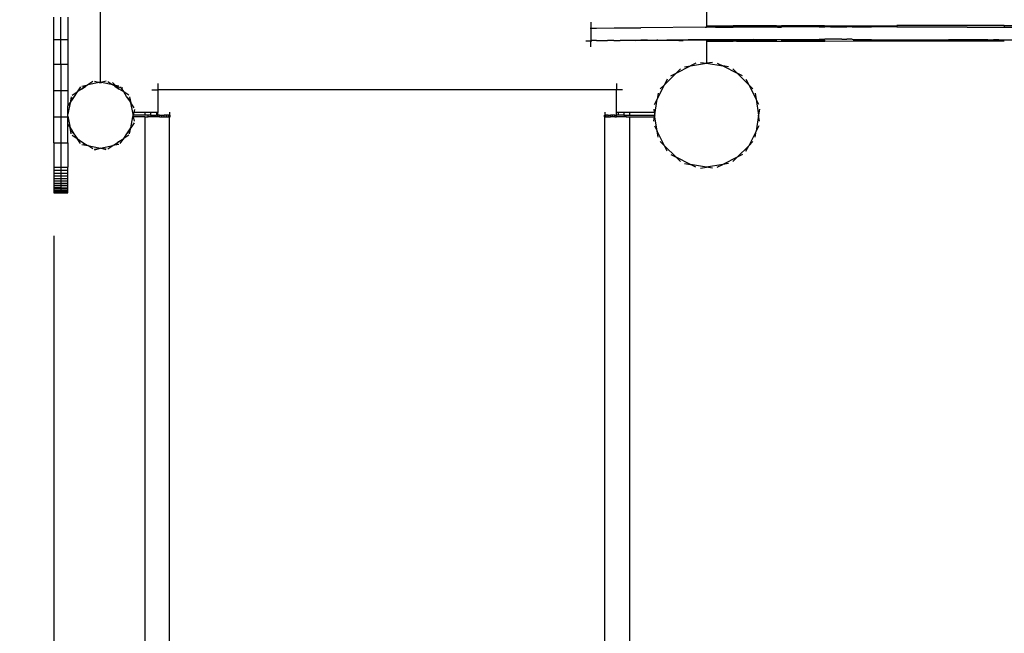
# Model space of a CAD drawing. Units: millimetres. Extents: x -4770 to 4731, y -6329 to 7522.
# Drawn here: x -1126 to 11, y -91 to 618 of the extents above; entities that cross this region are included whole.
import ezdxf

# ---------------------------------------------------------------- set-up
doc = ezdxf.new("R2010")
doc.units = ezdxf.units.MM
doc.styles.add('arial', font='arial.ttf')
doc.dimstyles.new('IS_1-50(mm)', dxfattribs={"dimtxt": 100, "dimasz": 100, "dimexe": 10, "dimexo": 50, "dimgap": 10, "dimtad": 1, "dimdec": 0, "dimrnd": 0.5, "dimzin": 0, "dimtxsty": 'arial', "dimcen": 50, "dimclrd": 256, "dimclre": 256, "dimclrt": 256, "dimadec": 1, "dimazin": 0, "dimtfac": 1, "dimtdec": 0, "dimtmove": 0, "dimatfit": 3, "dimfxl": 0, "dimtolj": 1, "dimtzin": 0, "dimlwd": -1, "dimlwe": -1, "dimarcsym": 0})

# ---------------------------------------------------------------- blocks, each defined once
blk = doc.blocks.new('*D4')
at = {"transparency": 16777216}
for p, q in [((1182.8, 543.6), (1182.8, -1362.3)), ((-1086.9, 367.7), (-1086.9, -1362.3)), ((-986.9, -1352.3), (1082.8, -1352.3))]:
    blk.add_line(p, q, dxfattribs=at)
for points in [[(-986.9, -1335.6), (-986.9, -1369), (-1086.9, -1352.3)], [(1082.8, -1335.6), (1082.8, -1369), (1182.8, -1352.3)]]:
    blk.add_solid(points, dxfattribs=at)
at = {"layer": 'Defpoints', "color": 0, "transparency": 16777216}
for p in [(1182.8, 593.6), (-1086.9, 417.7), (1182.8, -1352.3)]:
    blk.add_point(p, dxfattribs=at)
at = {"transparency": 16777216, "insert": (48, -1291.3), "char_height": 100, "attachment_point": 5, "style": 'arial'}
blk.add_mtext('\\A1;2270', dxfattribs=at)
blk = doc.blocks.new('*D5')
at = {"transparency": 16777216}
for p, q in [((-1128.9, 2722), (-1328.7, 2722)), ((-1318.7, -477.4), (-1318.7, 2622)), ((-1017.5, -577.4), (-1328.7, -577.4))]:
    blk.add_line(p, q, dxfattribs=at)
for points in [[(-1335.3, 2622), (-1302, 2622), (-1318.7, 2722)], [(-1335.3, -477.4), (-1302, -477.4), (-1318.7, -577.4)]]:
    blk.add_solid(points, dxfattribs=at)
at = {"layer": 'Defpoints', "color": 0, "transparency": 16777216}
for p in [(-1318.7, 2722), (-1078.9, 2722), (-967.5, -577.4)]:
    blk.add_point(p, dxfattribs=at)
at = {"transparency": 16777216, "insert": (-1379.8, 1072.3), "char_height": 100, "attachment_point": 5, "rotation": 90, "style": 'arial'}
blk.add_mtext('\\A1;3300', dxfattribs=at)
blk = doc.blocks.new('*D7')
at = {"transparency": 16777216}
for p, q in [((-1166.6, 4218.2), (-3019.4, 4218.2)), ((-3009.4, -2477.2), (-3009.4, 4118.2)), ((-1031.8, -2577.2), (-3019.4, -2577.2))]:
    blk.add_line(p, q, dxfattribs=at)
for points in [[(-3026, 4118.2), (-2992.7, 4118.2), (-3009.4, 4218.2)], [(-3026, -2477.2), (-2992.7, -2477.2), (-3009.4, -2577.2)]]:
    blk.add_solid(points, dxfattribs=at)
at = {"layer": 'Defpoints', "color": 0, "transparency": 16777216}
for p in [(-3009.4, 4218.2), (-1116.6, 4218.2), (-981.8, -2577.2)]:
    blk.add_point(p, dxfattribs=at)
at = {"transparency": 16777216, "insert": (-3070.4, 820.5), "char_height": 100, "attachment_point": 5, "rotation": 90, "style": 'arial'}
blk.add_mtext('\\A1;6800', dxfattribs=at)

msp = doc.modelspace()

# ---------------------------------------------------------------- linework, layer by layer
for p, q in [((-1033.1, 545.3), (-1033.1, 1169.2)), ((-333.4, 860.5), (-333.1, 610.5)), ((-1086.9, 594.7), (-1086.9, 620.4)), ((-1078.9, 594.7), (-1078.9, 620.4)), ((-1070.9, 620.4), (-1070.9, 594.7)), ((-466.9, 614.8), (-466.8, 607.9)), ((-467.4, 607.9), (-466.8, 607.9)), ((-466.8, 607.9), (-466.8, 607.8)), ((-466.8, 607.9), (-465.5, 607.9)), ((-466.8, 607.8), (-466.7, 607.8)), ((-466.8, 607.8), (-466.8, 593.5)), ((-466.7, 607.8), (-466.3, 607.8)), ((-466.3, 607.8), (-465.5, 607.9)), ((-465.5, 607.9), (-464.3, 607.9)), ((-464.3, 607.9), (-462.6, 607.9)), ((-462.6, 607.9), (-460.4, 607.9)), ((-460.4, 607.9), (-440, 608)), ((-440, 608), (-423.5, 608)), ((-423.5, 608), (-409.2, 608.1)), ((-334.9, 608.8), (-409.2, 608.1)), ((-334.9, 608.8), (-333.1, 608.8)), ((-333.1, 610.5), (-332.8, 610.5)), ((-333.1, 610.5), (-333.1, 610.4)), ((-333.1, 610.4), (-333.1, 608.8)), ((-333.1, 610.4), (-302.4, 610.4)), ((-322.8, 608.8), (-333.1, 608.8)), ((-322.8, 608.8), (-302.8, 608.9)), ((-302.8, 608.9), (-302.3, 608.9)), ((-252.4, 610.5), (-302.4, 610.4)), ((-302.4, 610.4), (-302.3, 608.9)), ((-252.4, 609.1), (-302.3, 608.9)), ((-252.4, 610.5), (-252.4, 609.1)), ((-252.4, 610.5), (-246.5, 610.5)), ((-251.4, 609.1), (-252.4, 609.1)), ((-251.4, 609.1), (-246.5, 609.1)), ((-197.1, 610.6), (-246.5, 610.5)), ((-246.5, 610.5), (-246.5, 609.1)), ((-203.2, 609.3), (-246.5, 609.1)), ((-203.2, 609.3), (-196.5, 609.3)), ((-197.1, 610.6), (-196.5, 610.6)), ((-196.5, 610.6), (-196.5, 609.3)), ((-196.5, 610.6), (-163.4, 610.6)), ((-189.9, 609.3), (-196.5, 609.3)), ((-189.9, 609.3), (-177.1, 609.3)), ((-177.1, 609.3), (-171.4, 609.3)), ((-165, 609.3), (-171.4, 609.3)), ((-165, 609.3), (-163.4, 609.2)), ((-163.4, 610.6), (-113.4, 610.7)), ((-163.4, 610.6), (-163.4, 609.2)), ((-163.4, 609.2), (-142.6, 609.2)), ((-113.4, 609.1), (-142.6, 609.2)), ((10.6, 610.8), (-113.4, 610.7)), ((-113.4, 610.7), (-113.4, 609.1)), ((-58.7, 608.9), (-113.4, 609.1)), ((-32.2, 608.8), (-58.7, 608.9)), ((-32.2, 608.8), (-1.9, 608.8)), ((-32.2, 608.8), (-32.2, 608.8)), ((-1.9, 608.8), (10.6, 608.8)), ((10.6, 610.8), (10.6, 608.8)), ((10.6, 610.8), (45.8, 610.8)), ((10.6, 608.8), (45.8, 608.8)), ((-1086.9, 594.7), (-1078.9, 594.7)), ((-1086.9, 566.1), (-1086.9, 594.7)), ((-1078.9, 594.7), (-1070.9, 594.7)), ((-1078.9, 566.1), (-1078.9, 594.7)), ((-1070.9, 594.7), (-1070.9, 566.1)), ((-472.7, 593.2), (-466.8, 593.2)), ((-467.3, 593.5), (-466.8, 593.5)), ((-466.8, 593.5), (-466.8, 593.4)), ((-466.8, 593.5), (-465.5, 593.5)), ((-466.8, 593.4), (-466.7, 593.4)), ((-466.8, 593.4), (-466.7, 593.4)), ((-466.8, 593.2), (-466.8, 593.4)), ((-466.8, 593.2), (-465.7, 593.2)), ((-466.8, 586.4), (-466.8, 593.2)), ((-466.2, 593.5), (-466.7, 593.4)), ((-466.7, 593.4), (-466.5, 593.3)), ((-466.5, 593.3), (-466, 593.3)), ((-465.5, 593.5), (-466.2, 593.5)), ((-466, 593.3), (-465.8, 593.2)), ((-465.8, 593.2), (-465.7, 593.2)), ((-384.3, 593.4), (-465.7, 593.2)), ((-464.3, 593.5), (-465.5, 593.5)), ((-462.6, 593.5), (-464.3, 593.5)), ((-460.4, 593.5), (-462.6, 593.5)), ((-460.4, 593.5), (-447.5, 593.6)), ((-446.6, 593.5), (-447.5, 593.6)), ((-446, 593.6), (-446.6, 593.5)), ((-440.1, 593.6), (-446, 593.6)), ((-440.1, 593.6), (-439.7, 593.6)), ((-439.7, 593.6), (-433, 593.6)), ((-423.5, 593.7), (-433, 593.6)), ((-416.8, 593.7), (-423.5, 593.7)), ((-414.7, 593.7), (-416.8, 593.7)), ((-302.3, 594), (-414.7, 593.7)), ((-414.7, 593.7), (-409.2, 593.8)), ((-403.1, 593.8), (-409.2, 593.8)), ((-401.5, 593.8), (-403.1, 593.8)), ((-401.5, 593.8), (-390.8, 593.9)), ((-389.3, 593.9), (-390.8, 593.9)), ((-389.3, 593.9), (-379.2, 594)), ((-365.2, 593.4), (-384.3, 593.4)), ((-377.3, 594), (-379.2, 594)), ((-354.3, 594.2), (-377.3, 594)), ((-365.2, 593.4), (-360.8, 593.4)), ((-360.8, 593.4), (-360.3, 593.4)), ((-322.7, 594.4), (-354.3, 594.2)), ((-333.1, 593.4), (-333.1, 592.8)), ((-333.1, 592.8), (-333.1, 567.2)), ((-333.1, 592.8), (-322.8, 592.8)), ((-322.8, 592.8), (-302.3, 592.8)), ((-279.2, 594.7), (-322.7, 594.4)), ((-302.3, 594.1), (-302.1, 594.1)), ((-302.3, 594.1), (-302, 594.1)), ((-302.3, 594), (-302.3, 594.1)), ((-302.3, 592.8), (-302.3, 594)), ((-302.3, 594), (-299.2, 594)), ((-298.5, 592.8), (-302.3, 592.8)), ((-301.5, 594), (-302.1, 594.1)), ((-302, 594.1), (-301.3, 594.1)), ((-300.6, 594), (-301.5, 594)), ((-301.3, 594.1), (-300.2, 594.1)), ((-299.2, 594), (-300.6, 594)), ((-300.2, 594.1), (-298.6, 594.2)), ((-297.5, 594), (-299.2, 594)), ((-298.6, 594.2), (-296.7, 594.2)), ((-298.5, 592.8), (-252.3, 592.9)), ((-295.4, 594), (-297.5, 594)), ((-296.7, 594.2), (-294.5, 594.2)), ((-295.4, 594), (-290.4, 594)), ((-289.4, 594.2), (-294.5, 594.2)), ((-288.4, 594), (-290.4, 594)), ((-280.9, 594), (-290.4, 594)), ((-283.4, 594.3), (-289.4, 594.2)), ((-283.4, 594.3), (-273.7, 594.3)), ((-280.9, 594), (-274.4, 594)), ((-279.2, 594.7), (-203.2, 594.9)), ((-274.4, 594), (-265.3, 594)), ((-264.3, 594.3), (-273.7, 594.3)), ((-260.1, 594.1), (-265.3, 594)), ((-264.3, 594.3), (-259.2, 594.3)), ((-257.9, 594.1), (-260.1, 594.1)), ((-259.2, 594.3), (-257.2, 594.3)), ((-256, 594.1), (-257.9, 594.1)), ((-257.2, 594.3), (-255.5, 594.3)), ((-254.5, 594.1), (-256, 594.1)), ((-255.5, 594.3), (-254.1, 594.3)), ((-253.3, 594.2), (-254.5, 594.1)), ((-254.1, 594.3), (-253.1, 594.2)), ((-252.6, 594.2), (-253.3, 594.2)), ((-253.1, 594.2), (-252.5, 594.2)), ((-252.3, 594.2), (-252.6, 594.2)), ((-252.5, 594.2), (-252.3, 594.2)), ((-252.3, 592.9), (-252.3, 594.2)), ((-252.3, 592.9), (-246.4, 592.9)), ((-246.4, 593.8), (-246.2, 593.9)), ((-246.3, 593.8), (-246.4, 593.8)), ((-246.4, 592.9), (-246.4, 593.8)), ((-246.4, 592.9), (-196.5, 592.9)), ((-245.7, 593.8), (-246.3, 593.8)), ((-246.2, 593.9), (-245.5, 593.9)), ((-244.7, 593.8), (-245.7, 593.8)), ((-245.5, 593.9), (-244.3, 593.9)), ((-243.3, 593.8), (-244.7, 593.8)), ((-244.3, 593.9), (-242.8, 593.9)), ((-241.6, 593.7), (-243.3, 593.8)), ((-242.8, 593.9), (-240.9, 593.9)), ((-239.6, 593.7), (-241.6, 593.7)), ((-240.9, 593.9), (-238.7, 594)), ((-239.6, 593.7), (-234.5, 593.7)), ((-233.5, 594), (-238.7, 594)), ((-234.5, 593.7), (-228.4, 593.7)), ((-224.4, 594), (-233.5, 594)), ((-228.4, 593.7), (-221.8, 593.7)), ((-214.5, 594.1), (-224.4, 594)), ((-221.8, 593.7), (-212.3, 593.8)), ((-214.5, 594.1), (-208.4, 594.1)), ((-212.3, 593.8), (-204.2, 593.8)), ((-208.4, 594.1), (-205.7, 594.1)), ((-205.7, 594.1), (-201.3, 594)), ((-202, 593.9), (-204.2, 593.8)), ((-203.2, 594.9), (-196.8, 594.9)), ((-200.2, 593.9), (-202, 593.9)), ((-201.3, 594), (-199.6, 594)), ((-198.6, 593.9), (-200.2, 593.9)), ((-199.6, 594), (-198.2, 594)), ((-197.5, 593.9), (-198.6, 593.9)), ((-198.2, 594), (-197.2, 594)), ((-196.7, 593.9), (-197.5, 593.9)), ((-197.2, 594), (-196.7, 594)), ((-189.9, 594.9), (-196.8, 594.9)), ((-196.7, 594), (-196.5, 594)), ((-196.5, 594), (-196.7, 593.9)), ((-196.5, 592.9), (-196.5, 594)), ((-196.5, 592.9), (-163.3, 593)), ((-177.1, 594.9), (-189.9, 594.9)), ((-177.1, 594.9), (-171.4, 594.9)), ((-165, 594.9), (-171.4, 594.9)), ((-165, 594.9), (-142.6, 594.8)), ((-163.3, 593.9), (-163.3, 593.9)), ((-163.3, 593.9), (-163.1, 593.8)), ((-163.3, 593.9), (-163, 593.9)), ((-163.3, 593), (-163.3, 593.9)), ((-163.3, 593), (-113.3, 593)), ((-162.5, 593.8), (-163.1, 593.8)), ((-163, 593.9), (-162.3, 593.9)), ((-161.6, 593.8), (-162.5, 593.8)), ((-162.3, 593.9), (-161.2, 593.9)), ((-160.2, 593.8), (-161.6, 593.8)), ((-161.2, 593.9), (-159.6, 594)), ((-158.5, 593.8), (-160.2, 593.8)), ((-159.6, 594), (-157.7, 594)), ((-156.4, 593.8), (-158.5, 593.8)), ((-157.7, 594), (-155.5, 594)), ((-156.4, 593.8), (-151.4, 593.8)), ((-150.4, 594), (-155.5, 594)), ((-141.9, 593.8), (-151.4, 593.8)), ((-144.4, 594.1), (-150.4, 594)), ((-138, 594.1), (-144.4, 594.1)), ((-142.6, 594.8), (-53.7, 594.5)), ((-141.9, 593.8), (-135.4, 593.8)), ((-131.4, 594.1), (-138, 594.1)), ((-135.4, 593.8), (-126.3, 593.8)), ((-131.4, 594.1), (-125.3, 594.1)), ((-121.1, 593.9), (-126.3, 593.8)), ((-125.3, 594.1), (-120.2, 594.1)), ((-118.9, 593.9), (-121.1, 593.9)), ((-120.2, 594.1), (-118.2, 594.1)), ((-117, 593.9), (-118.9, 593.9)), ((-118.2, 594.1), (-116.5, 594.1)), ((-115.5, 593.9), (-117, 593.9)), ((-116.5, 594.1), (-115.1, 594.1)), ((-114.3, 594), (-115.5, 593.9)), ((-115.1, 594.1), (-114.1, 594)), ((-113.6, 594), (-114.3, 594)), ((-114.1, 594), (-113.5, 594)), ((-113.4, 594), (-113.6, 594)), ((-113.5, 594), (-113.4, 594)), ((-113.4, 594), (-43.3, 594.3)), ((-113.3, 593), (-113.4, 594)), ((-113.3, 593), (10.6, 593.1)), ((-8.5, 594.4), (-53.7, 594.5)), ((-43.3, 594.3), (-8.5, 594.4)), ((-8.5, 594.4), (-1.9, 594.4)), ((4.1, 594.4), (-1.9, 594.4)), ((4.1, 594.4), (39.5, 594.4)), ((-1086.9, 566.1), (-1078.9, 566.1)), ((-1086.9, 535.9), (-1086.9, 566.1)), ((-1078.9, 566.1), (-1070.9, 566.1)), ((-1078.9, 566.1), (-1078.9, 535.9)), ((-1070.9, 566.1), (-1070.9, 535.9)), ((-368.4, 555.8), (-351.6, 564.3)), ((-363.4, 560.7), (-368.4, 555.8)), ((-358.5, 563.2), (-351.6, 564.3)), ((-345.4, 567.5), (-351.6, 564.3)), ((-351.6, 564.3), (-333.1, 567.2)), ((-340, 568.3), (-333.1, 567.2)), ((-326.2, 568.3), (-333.1, 567.2)), ((-333.1, 567.2), (-314.5, 564.3)), ((-320.8, 567.5), (-314.5, 564.3)), ((-314.5, 564.3), (-297.8, 555.8)), ((-307.7, 563.2), (-314.5, 564.3)), ((-302.8, 560.7), (-297.8, 555.8)), ((-1041.8, 546.2), (-1047.6, 542.3)), ((-1039.9, 546.5), (-1033.3, 545.2)), ((-1026.3, 546.5), (-1032.9, 545.2)), ((-1024.4, 546.2), (-1018.6, 542.3)), ((-381.6, 542.5), (-368.4, 555.8)), ((-378.5, 548.7), (-381.6, 542.5)), ((-374.6, 552.6), (-368.4, 555.8)), ((-297.8, 555.8), (-284.5, 542.5)), ((-291.6, 552.6), (-297.8, 555.8)), ((-287.7, 548.7), (-284.5, 542.5)), ((-1086.9, 535.9), (-1078.9, 535.9)), ((-1086.9, 505.2), (-1086.9, 535.9)), ((-1078.9, 535.9), (-1070.9, 535.9)), ((-1078.9, 535.9), (-1078.9, 505.2)), ((-1070.9, 535.9), (-1070.9, 517.7)), ((-1056.1, 539.9), (-1060, 534.1)), ((-1054.8, 537.5), (-1060, 534.1)), ((-1054.8, 537.5), (-1049.9, 540.8)), ((-1052.1, 540.2), (-1054.8, 537.5)), ((-1054.5, 540.9), (-1047.6, 542.3)), ((-1049.9, 540.8), (-1052.1, 540.2)), ((-1047.6, 542.3), (-1049.9, 540.8)), ((-1034.5, 544.9), (-1047.6, 542.3)), ((-1034.5, 544.9), (-1033.1, 545.2)), ((-1033.3, 545.2), (-1034.5, 544.9)), ((-1033.1, 545.3), (-1033.3, 545.2)), ((-1033.3, 545.2), (-1033.1, 545.2)), ((-1032.9, 545.2), (-1033.1, 545.3)), ((-1033.1, 545.2), (-1031.7, 544.9)), ((-1032.9, 545.2), (-1033.1, 545.2)), ((-1031.7, 544.9), (-1032.9, 545.2)), ((-1018.6, 542.3), (-1031.7, 544.9)), ((-1019, 545.1), (-1015.6, 541.7)), ((-1016.3, 540.8), (-1018.6, 542.3)), ((-1015.6, 541.7), (-1018.6, 542.3)), ((-1016.3, 540.8), (-1011.4, 537.5)), ((-1014.1, 540.2), (-1016.3, 540.8)), ((-1015.6, 541.7), (-1014.1, 540.2)), ((-1011.7, 540.9), (-1015.6, 541.7)), ((-1011.4, 537.5), (-1014.1, 540.2)), ((-1009.5, 539), (-1014.1, 540.2)), ((-1006.2, 534.1), (-1011.4, 537.5)), ((-1010.1, 539.9), (-1009.5, 539)), ((-1007.3, 538.4), (-1009.5, 539)), ((-1009.5, 539), (-1006.2, 534.1)), ((-973.6, 536.7), (-966.7, 536.7)), ((-966.7, 543.7), (-966.7, 536.7)), ((-437.1, 536.7), (-966.7, 536.7)), ((-966.7, 536.7), (-966.7, 510.3)), ((-437.1, 543.7), (-437.1, 536.7)), ((-430.1, 536.7), (-437.1, 536.7)), ((-437.1, 510.7), (-437.1, 536.7)), ((-390.2, 525.8), (-381.6, 542.5)), ((-386.6, 537.6), (-381.6, 542.5)), ((-284.5, 542.5), (-276, 525.8)), ((-279.6, 537.6), (-284.5, 542.5)), ((-1066.8, 528.6), (-1068.2, 521.7)), ((-1066.6, 524.1), (-1068.2, 521.7)), ((-1063.4, 528.9), (-1066.6, 524.1)), ((-1066, 526.3), (-1066.6, 524.1)), ((-1063.4, 528.9), (-1066, 526.3)), ((-1065.8, 530.2), (-1060, 534.1)), ((-1060, 534.1), (-1063.4, 528.9)), ((-1000.4, 530.2), (-1006.2, 534.1)), ((-1002.8, 528.9), (-1006.2, 534.1)), ((-1000.1, 526.3), (-1002.8, 528.9)), ((-999.6, 524.1), (-1002.8, 528.9)), ((-999.6, 524.1), (-1000.1, 526.3)), ((-998, 521.7), (-999.6, 524.1)), ((-999.4, 528.6), (-998, 521.7)), ((-393.3, 519.6), (-390.2, 525.8)), ((-392.6, 510.3), (-390.2, 525.8)), ((-389.1, 532.7), (-390.2, 525.8)), ((-277.1, 532.7), (-276, 525.8)), ((-276, 525.8), (-273.1, 507.2)), ((-272.9, 519.6), (-276, 525.8)), ((-1070.9, 517.7), (-1068.2, 521.7)), ((-1068.2, 521.7), (-1070.9, 508.3)), ((-1070.9, 508.3), (-1070.9, 517.7)), ((-994.1, 515.9), (-998, 521.7)), ((-995.7, 510.3), (-998, 521.7)), ((-993.7, 514), (-994.5, 510.3)), ((-394.2, 514.1), (-393.6, 510.3)), ((-272, 514.1), (-273.1, 507.2)), ((-1086.9, 505.2), (-1078.9, 505.2)), ((-1086.9, 475.2), (-1086.9, 505.2)), ((-1078.9, 505.2), (-1078.9, 475.2)), ((-1078.9, 505.2), (-1070.9, 505.2)), ((-1070.9, 506.1), (-1070.9, 508.3)), ((-1070.9, 506.1), (-1068.2, 492.6)), ((-1070.9, 505.2), (-1070.9, 506.1)), ((-1070.9, 496.6), (-1070.9, 505.2)), ((-998, 492.6), (-995.5, 505.2)), ((-994.5, 510.3), (-995.7, 510.3)), ((-995.3, 508.2), (-995.7, 510.3)), ((-995.5, 505.2), (-995.2, 506.6)), ((-994.7, 505.2), (-995.5, 505.2)), ((-995.1, 507.3), (-995.3, 508.2)), ((-995.1, 507.2), (-995.3, 508.2)), ((-995.2, 506.6), (-995.1, 507.2)), ((-995.2, 506.6), (-995.1, 507.1)), ((-994.5, 510.3), (-995.1, 507.3)), ((-995, 507.2), (-995.1, 507.3)), ((-995.1, 507.3), (-995.1, 507.2)), ((-995.1, 507.1), (-995, 507.2)), ((-995.1, 507.1), (-995.1, 507.2)), ((-994.7, 505.2), (-995.1, 507.1)), ((-981.8, 507.2), (-995, 507.2)), ((-981.8, 505.2), (-994.7, 505.2)), ((-993.7, 500.3), (-994.7, 505.2)), ((-981.8, 510.3), (-994.5, 510.3)), ((-981.8, 510.7), (-981.8, 510.3)), ((-981.8, 510.3), (-981.8, 507.2)), ((-975.1, 510.3), (-981.8, 510.3)), ((-977.9, 507.2), (-981.8, 507.2)), ((-981.8, 505.2), (-977.9, 505.2)), ((-981.8, 505.2), (-981.8, -564.8)), ((-977.9, 505.2), (-977.9, 507.2)), ((-975.1, 507.2), (-977.9, 507.2)), ((-966.7, 505.2), (-977.9, 505.2)), ((-975.1, 510.7), (-975.1, 510.3)), ((-975.1, 510.3), (-975.1, 507.2)), ((-968.4, 510.3), (-975.1, 510.3)), ((-975.1, 507.2), (-968.4, 507.2)), ((-968.4, 510.7), (-968.4, 510.3)), ((-968.4, 510.3), (-968.4, 507.2)), ((-966.7, 510.3), (-968.4, 510.3)), ((-966.7, 507.2), (-968.4, 507.2)), ((-966.7, 507.2), (-966.7, 510.3)), ((-964.7, 507.2), (-966.7, 507.2)), ((-966.7, 505.2), (-966.7, 507.2)), ((-964.7, 505.2), (-966.7, 505.2)), ((-964.7, 507.2), (-962, 507.2)), ((-964.7, 505.2), (-964.7, 507.2)), ((-964.7, 505.2), (-962, 505.2)), ((-962, 507.2), (-959.6, 507.2)), ((-962, 505.2), (-962, 507.2)), ((-962, 505.2), (-959.6, 505.2)), ((-956.9, 507.2), (-959.6, 507.2)), ((-959.6, 505.2), (-959.6, 507.2)), ((-959.6, 505.2), (-956.9, 505.2)), ((-954.6, 507.2), (-956.9, 507.2)), ((-956.9, 505.2), (-956.9, 507.2)), ((-956.9, 505.2), (-954.6, 505.2)), ((-954.6, 505.2), (-954.6, 507.2)), ((-953.2, 507.2), (-954.6, 507.2)), ((-953.2, 505.2), (-954.6, 505.2)), ((-953.2, 510.7), (-953.2, 507.2)), ((-953.1, 507.2), (-953.2, 507.2)), ((-953.2, 505.2), (-953.1, 505.2)), ((-953.2, -542.4), (-953.2, 505.2)), ((-952.6, 507.2), (-953.1, 507.2)), ((-953.1, 505.2), (-953.1, 507.2)), ((-953.1, 505.2), (-952.6, 505.2)), ((-952.6, 505.2), (-952.6, 507.2)), ((-450.7, 507.2), (-451.1, 507.2)), ((-451.1, 505.2), (-451.1, 507.2)), ((-451.1, 505.2), (-450.7, 505.2)), ((-450.7, 505.2), (-450.7, 507.2)), ((-450.6, 507.2), (-450.7, 507.2)), ((-450.7, 505.2), (-450.6, 505.2)), ((-450.6, 510.7), (-450.6, 507.2)), ((-449.2, 507.2), (-450.6, 507.2)), ((-450.6, 505.2), (-449.2, 505.2)), ((-450.6, -542.4), (-450.6, 505.2)), ((-446.8, 507.2), (-449.2, 507.2)), ((-449.2, 505.2), (-449.2, 507.2)), ((-449.2, 505.2), (-446.8, 505.2)), ((-446.8, 507.2), (-444.2, 507.2)), ((-446.8, 505.2), (-446.8, 507.2)), ((-446.8, 505.2), (-444.2, 505.2)), ((-441.7, 507.2), (-444.2, 507.2)), ((-444.2, 505.2), (-444.2, 507.2)), ((-441.7, 505.2), (-444.2, 505.2)), ((-439.1, 507.2), (-441.7, 507.2)), ((-441.7, 505.2), (-441.7, 507.2)), ((-439.1, 505.2), (-441.7, 505.2)), ((-439.1, 507.2), (-437.1, 507.2)), ((-439.1, 505.2), (-439.1, 507.2)), ((-439.1, 505.2), (-437.1, 505.2)), ((-437.1, 510.7), (-437.1, 510.3)), ((-435.4, 510.3), (-437.1, 510.3)), ((-437.1, 507.2), (-437.1, 510.3)), ((-437.1, 505.2), (-437.1, 507.2)), ((-435.4, 507.2), (-437.1, 507.2)), ((-425.9, 505.2), (-437.1, 505.2)), ((-435.4, 510.7), (-435.4, 510.3)), ((-435.4, 510.3), (-435.4, 507.2)), ((-428.6, 510.3), (-435.4, 510.3)), ((-428.6, 507.2), (-435.4, 507.2)), ((-428.6, 510.7), (-428.6, 510.3)), ((-428.6, 510.3), (-428.6, 507.2)), ((-422, 510.3), (-428.6, 510.3)), ((-428.6, 507.2), (-425.9, 507.2)), ((-425.9, 505.2), (-425.9, 507.2)), ((-425.9, 507.2), (-422, 507.2)), ((-425.9, 505.2), (-422, 505.2)), ((-422, 510.7), (-422, 510.3)), ((-422, 510.3), (-422, 507.2)), ((-393.6, 510.3), (-422, 510.3)), ((-422, 507.2), (-393.1, 507.2)), ((-422, 505.2), (-393.4, 505.2)), ((-422, 505.2), (-422, -564.8)), ((-394.2, 500.3), (-393.4, 505.2)), ((-393.6, 510.3), (-393.1, 507.2)), ((-392.6, 510.3), (-393.6, 510.3)), ((-393.4, 505.2), (-393.1, 507.2)), ((-393.4, 505.2), (-392.8, 505.2)), ((-393.1, 507.2), (-392.6, 510.3)), ((-392.8, 505.2), (-393.1, 507.2)), ((-390.2, 488.7), (-392.8, 505.2)), ((-273.1, 507.2), (-276, 488.7)), ((-272, 500.3), (-273.1, 507.2)), ((-1070.9, 496.6), (-1068.2, 492.6)), ((-1070.9, 475.2), (-1070.9, 496.6)), ((-1066.8, 485.8), (-1068.2, 492.6)), ((-1068.2, 492.6), (-1066.6, 490.2)), ((-1066.6, 490.2), (-1066, 488.2)), ((-1066.6, 490.2), (-1063.6, 485.8)), ((-1002.6, 485.8), (-999.6, 490.2)), ((-1000.1, 488.2), (-999.6, 490.2)), ((-999.6, 490.2), (-998, 492.6)), ((-999.4, 485.8), (-998, 492.6)), ((-994.1, 498.4), (-998, 492.6)), ((-393.3, 494.9), (-390.2, 488.7)), ((-272.9, 494.9), (-276, 488.7)), ((-1066, 488.2), (-1063.6, 485.8)), ((-1065.8, 484.2), (-1060, 480.3)), ((-1063.6, 485.8), (-1060, 480.3)), ((-1056.1, 474.5), (-1060, 480.3)), ((-1060, 480.3), (-1054.5, 476.6)), ((-1011.7, 476.7), (-1006.2, 480.3)), ((-1010.1, 474.5), (-1006.2, 480.3)), ((-1006.2, 480.3), (-1002.6, 485.8)), ((-1000.4, 484.2), (-1006.2, 480.3)), ((-1002.6, 485.8), (-1000.1, 488.2)), ((-389.1, 481.8), (-390.2, 488.7)), ((-381.6, 472), (-390.2, 488.7)), ((-276, 488.7), (-284.5, 472)), ((-277.1, 481.8), (-276, 488.7)), ((-1086.9, 475.2), (-1078.9, 475.2)), ((-1086.9, 475.2), (-1086.9, 447.1)), ((-1078.9, 475.2), (-1078.9, 447.1)), ((-1078.9, 475.2), (-1070.9, 475.2)), ((-1070.9, 475.2), (-1070.9, 447.1)), ((-1054.5, 476.6), (-1052.1, 474.3)), ((-1054.5, 476.6), (-1050.2, 473.8)), ((-1054.5, 473.4), (-1047.6, 472.1)), ((-1052.1, 474.3), (-1050.2, 473.8)), ((-1050.2, 473.8), (-1047.6, 472.1)), ((-1041.8, 468.2), (-1047.6, 472.1)), ((-1047.6, 472.1), (-1033.1, 469.2)), ((-1039.9, 467.8), (-1033.1, 469.2)), ((-1039.8, 467.4), (-1033.1, 469.2)), ((-1033.1, 469.2), (-1018.6, 472.1)), ((-1033.1, 469.2), (-1033.1, 469.2)), ((-1026.3, 467.4), (-1033.1, 469.2)), ((-1026.3, 467.8), (-1033.1, 469.2)), ((-1024.4, 468.2), (-1018.6, 472.1)), ((-1018.6, 472.1), (-1016.1, 473.7)), ((-1011.7, 473.4), (-1018.6, 472.1)), ((-1016.1, 473.7), (-1011.7, 476.7)), ((-1016.1, 473.7), (-1014.1, 474.3)), ((-1014.1, 474.3), (-1011.7, 476.7)), ((-386.6, 476.9), (-381.6, 472)), ((-378.5, 465.7), (-381.6, 472)), ((-368.4, 458.7), (-381.6, 472)), ((-284.5, 472), (-297.8, 458.7)), ((-287.7, 465.7), (-284.5, 472)), ((-279.6, 476.9), (-284.5, 472)), ((-374.6, 461.9), (-368.4, 458.7)), ((-363.4, 453.8), (-368.4, 458.7)), ((-351.6, 450.2), (-368.4, 458.7)), ((-297.8, 458.7), (-314.5, 450.2)), ((-302.8, 453.8), (-297.8, 458.7)), ((-291.6, 461.9), (-297.8, 458.7)), ((-1086.9, 447.1), (-1086.9, 443.6)), ((-1086.9, 447.1), (-1078.9, 447.1)), ((-1086.9, 443.6), (-1086.9, 440.2)), ((-1086.9, 443.6), (-1078.9, 443.6)), ((-1078.9, 447.1), (-1078.9, 443.6)), ((-1078.9, 447.1), (-1070.9, 447.1)), ((-1078.9, 443.6), (-1078.9, 440.2)), ((-1078.9, 443.6), (-1070.9, 443.6)), ((-1070.9, 443.6), (-1070.9, 447.1)), ((-1070.9, 440.3), (-1070.9, 443.6)), ((-358.5, 451.3), (-351.6, 450.2)), ((-345.4, 447), (-351.6, 450.2)), ((-333.1, 447.2), (-351.6, 450.2)), ((-340, 446.1), (-333.1, 447.2)), ((-314.5, 450.2), (-333.1, 447.2)), ((-326.2, 446.1), (-333.1, 447.2)), ((-320.8, 447), (-314.5, 450.2)), ((-307.7, 451.3), (-314.5, 450.2)), ((-1086.9, 440.2), (-1086.9, 437.1)), ((-1086.9, 440.2), (-1078.9, 440.2)), ((-1086.9, 437.1), (-1086.9, 434.1)), ((-1086.9, 437.1), (-1078.9, 437.1)), ((-1086.9, 434.1), (-1086.9, 431.3)), ((-1086.9, 434.1), (-1078.9, 434.1)), ((-1078.9, 440.2), (-1070.9, 440.3)), ((-1078.9, 440.2), (-1078.9, 437.1)), ((-1078.9, 437.1), (-1078.9, 434.1)), ((-1078.9, 437.1), (-1070.9, 437.1)), ((-1078.9, 434.1), (-1078.9, 431.3)), ((-1078.9, 434.1), (-1070.9, 434.1)), ((-1070.9, 437.1), (-1070.9, 440.3)), ((-1070.9, 434.1), (-1070.9, 437.1)), ((-1070.9, 431.3), (-1070.9, 434.1)), ((-1086.9, 431.3), (-1086.9, 428.7)), ((-1086.9, 431.3), (-1078.9, 431.3)), ((-1086.9, 428.7), (-1086.9, 426.4)), ((-1086.9, 428.7), (-1078.9, 428.7)), ((-1086.9, 426.4), (-1086.9, 424.2)), ((-1086.9, 426.4), (-1078.9, 426.4)), ((-1086.9, 424.2), (-1086.9, 422.4)), ((-1086.9, 424.2), (-1078.9, 424.2)), ((-1086.9, 422.4), (-1086.9, 420.7)), ((-1086.9, 422.4), (-1078.9, 422.4)), ((-1086.9, 420.7), (-1086.9, 419.4)), ((-1086.9, 420.7), (-1078.9, 420.7)), ((-1078.9, 431.3), (-1078.9, 428.7)), ((-1078.9, 431.3), (-1070.9, 431.3)), ((-1078.9, 428.7), (-1078.9, 426.4)), ((-1078.9, 428.7), (-1070.9, 428.7)), ((-1078.9, 426.4), (-1078.9, 424.2)), ((-1078.9, 426.4), (-1070.9, 426.4)), ((-1078.9, 424.2), (-1070.9, 424.3)), ((-1078.9, 424.2), (-1078.9, 422.4)), ((-1078.9, 422.4), (-1078.9, 420.7)), ((-1078.9, 422.4), (-1070.9, 422.4)), ((-1078.9, 420.7), (-1078.9, 419.4)), ((-1078.9, 420.7), (-1070.9, 420.7)), ((-1070.9, 428.7), (-1070.9, 431.3)), ((-1070.9, 426.4), (-1070.9, 428.7)), ((-1070.9, 424.3), (-1070.9, 426.4)), ((-1070.9, 422.4), (-1070.9, 424.3)), ((-1070.9, 420.7), (-1070.9, 422.4)), ((-1070.9, 419.4), (-1070.9, 420.7)), ((-1086.9, 419.4), (-1086.9, 418.3)), ((-1086.9, 419.4), (-1078.9, 419.4)), ((-1086.9, 418.3), (-1086.9, 417.7)), ((-1086.9, 418.3), (-1078.9, 418.3)), ((-1086.9, 417.7), (-1078.9, 417.7)), ((-1078.9, 419.4), (-1078.9, 418.3)), ((-1078.9, 419.4), (-1070.9, 419.4)), ((-1078.9, 418.3), (-1070.9, 418.3)), ((-1078.9, 417.7), (-1078.9, 418.3)), ((-1078.9, 417.7), (-1070.9, 417.7)), ((-1070.9, 418.3), (-1070.9, 419.4)), ((-1070.9, 417.7), (-1070.9, 418.3))]:
    msp.add_line(p, q)

# ---------------------------------------------------------------- dimensions: what is measured, and where the dimension line sits
dim = msp.add_linear_dim(base=(-3009.4, 4218.2), p1=(-981.8, -2577.2), p2=(-1116.6, 4218.2), angle=90, text='6800', dimstyle='IS_1-50(mm)')
dim.commit()
dim.dimension.update_dxf_attribs({"geometry": '*D7', "text_midpoint": (-3070.4, 820.5)})
dim = msp.add_linear_dim(base=(-1318.7, 2722), p1=(-967.5, -577.4), p2=(-1078.9, 2722), angle=90, dimstyle='IS_1-50(mm)')
dim.commit()
dim.dimension.update_dxf_attribs({"geometry": '*D5', "text_midpoint": (-1379.8, 1072.3)})
dim = msp.add_linear_dim(base=(1182.8, -1352.3), p1=(-1086.9, 417.7), p2=(1182.8, 593.6), dimstyle='IS_1-50(mm)')
dim.commit()
dim.dimension.update_dxf_attribs({"geometry": '*D4', "text_midpoint": (48, -1291.3)})

doc.saveas('drawing.dxf')
